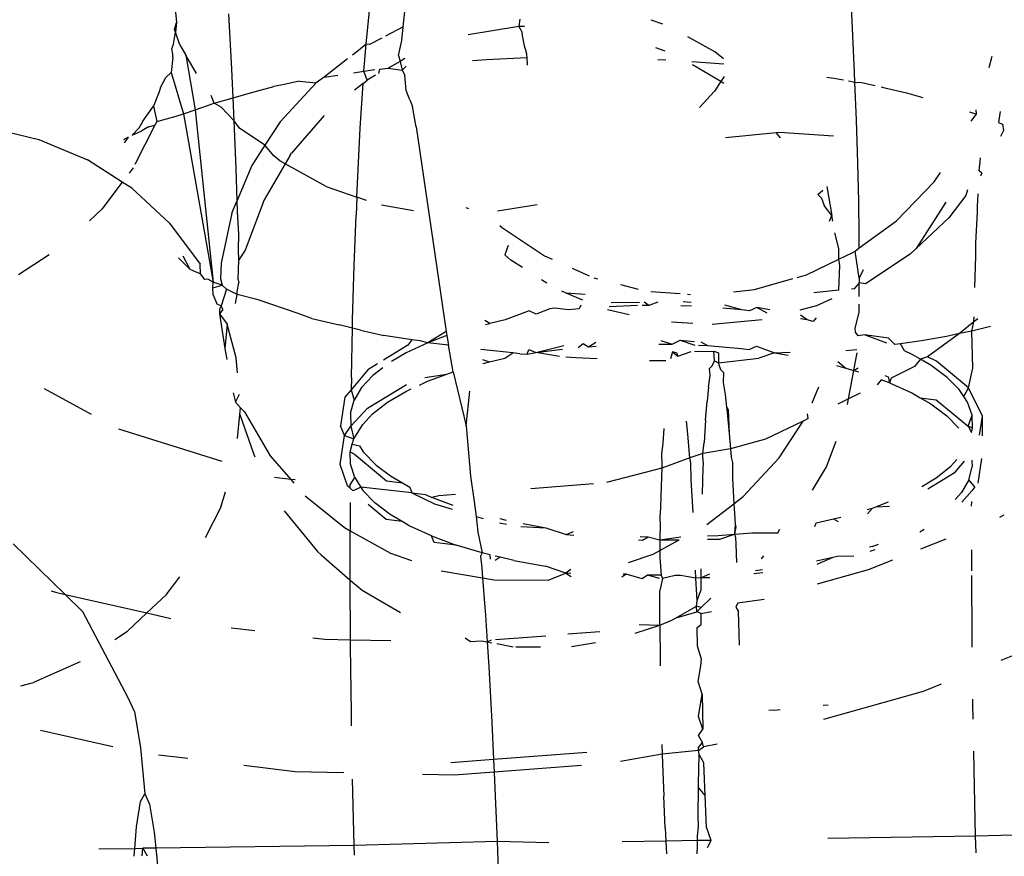
# Model space of a CAD drawing. Units: millimetres. Extents: x -7037 to 377244, y -3372 to 8681.
# Drawn here: x -1153 to -1144, y 3173 to 3181 of the extents above; entities that cross this region are included whole.
import ezdxf

# ---------------------------------------------------------------- set-up
doc = ezdxf.new("R2010")
doc.units = ezdxf.units.MM
doc.layers.add('Toestel 2D', color=7, linetype='Continuous', lineweight=20)
doc.layers.add('VP-EQ', color=7, linetype='Continuous', true_color=0x8a3492)

# ---------------------------------------------------------------- blocks, each defined once
blk = doc.blocks.new('RB1223')
at = {"layer": 'VP-EQ', "color": 0}
for p, q in [((4876.13702, -3546.21893), (4876.1342, -3546.16553)), ((4875.7046, -3546.22467), (4875.70671, -3546.20419)), ((4875.48509, -3546.2106), (4875.48591, -3546.22035)), ((4875.53924, -3546.26549), (4875.53643, -3546.21209)), ((4875.6687, -3546.24134), (4875.67191, -3546.2088)), ((4875.48407, -3546.22724), (4875.48591, -3546.22035)), ((4875.48591, -3546.22035), (4875.48495, -3546.22969)), ((4875.7046, -3546.22467), (4875.68733, -3546.2338)), ((4875.70325, -3546.23773), (4875.7046, -3546.22467)), ((4875.81598, -3546.22421), (4875.76708, -3546.23236)), ((4875.81697, -3546.21734), (4875.81598, -3546.22421)), ((4875.82135, -3546.22426), (4875.81598, -3546.22421)), ((4875.81598, -3546.22421), (4875.81875, -3546.22966)), ((4875.95469, -3546.22216), (4875.94357, -3546.21828)), ((4876.13937, -3546.26878), (4876.13702, -3546.21893)), ((4875.48312, -3546.24124), (4875.48495, -3546.22969)), ((4875.48495, -3546.22969), (4875.48407, -3546.22724)), ((4875.48942, -3546.24217), (4875.48495, -3546.22969)), ((4875.68399, -3546.23557), (4875.67212, -3546.24184)), ((4875.81875, -3546.22966), (4875.81924, -3546.23308)), ((4875.81924, -3546.23308), (4875.82114, -3546.24309)), ((4876.00489, -3546.2488), (4875.97871, -3546.23429)), ((4875.48171, -3546.24593), (4875.48312, -3546.24124)), ((4875.48942, -3546.24217), (4875.49513, -3546.25194)), ((4875.6687, -3546.24134), (4875.66154, -3546.24744)), ((4875.66668, -3546.26747), (4875.6687, -3546.24134)), ((4875.67212, -3546.24184), (4875.6687, -3546.24134)), ((4875.69993, -3546.25219), (4875.70325, -3546.23773)), ((4875.82114, -3546.24309), (4875.82251, -3546.24793)), ((4875.9568, -3546.24823), (4875.94801, -3546.24493)), ((4875.48245, -3546.25389), (4875.48091, -3546.26878)), ((4875.48262, -3546.25107), (4875.48171, -3546.24593)), ((4875.48245, -3546.25389), (4875.48262, -3546.25107)), ((4875.50541, -3546.26952), (4875.49513, -3546.25194)), ((4875.49513, -3546.25194), (4875.50391, -3546.30462)), ((4875.66154, -3546.24744), (4875.65568, -3546.25192)), ((4875.69993, -3546.25219), (4875.70143, -3546.25797)), ((4875.78492, -3546.25622), (4875.82363, -3546.25439)), ((4875.82251, -3546.24793), (4875.82324, -3546.25054)), ((4875.82251, -3546.24793), (4875.82363, -3546.25439)), ((4875.82363, -3546.25439), (4875.82381, -3546.2616)), ((4876.01316, -3546.2555), (4876.00489, -3546.2488)), ((4876.26922, -3546.26391), (4876.27191, -3546.25289)), ((4875.65094, -3546.25555), (4875.62839, -3546.27308)), ((4875.70143, -3546.25797), (4875.68987, -3546.2645)), ((4875.70617, -3546.25529), (4875.70143, -3546.25797)), ((4875.70143, -3546.25797), (4875.70364, -3546.2665)), ((4875.70364, -3546.2665), (4875.70739, -3546.26261)), ((4875.77121, -3546.25719), (4875.78492, -3546.25622)), ((4875.94988, -3546.25612), (4875.95747, -3546.25643)), ((4875.98269, -3546.25818), (4876.01329, -3546.26048)), ((4876.01052, -3546.27742), (4875.98321, -3546.26129)), ((4875.47051, -3546.28323), (4875.47564, -3546.27341)), ((4875.48091, -3546.26878), (4875.47564, -3546.27341)), ((4875.48091, -3546.26878), (4875.49274, -3546.30849)), ((4875.54054, -3546.29305), (4875.53924, -3546.26549)), ((4875.62839, -3546.27308), (4875.62064, -3546.27873)), ((4875.62839, -3546.27308), (4875.64159, -3546.27115)), ((4875.65665, -3546.26894), (4875.66668, -3546.26747)), ((4875.66668, -3546.26747), (4875.67722, -3546.26593)), ((4875.66966, -3546.27592), (4875.66668, -3546.26747)), ((4875.67791, -3546.27126), (4875.66966, -3546.27592)), ((4875.68154, -3546.2654), (4875.68079, -3546.26963)), ((4875.68154, -3546.2654), (4875.68987, -3546.2645)), ((4875.68987, -3546.2645), (4875.70364, -3546.2665)), ((4875.70364, -3546.2665), (4875.70608, -3546.27117)), ((4875.70734, -3546.28602), (4875.70608, -3546.27117)), ((4876.01361, -3546.27265), (4876.01052, -3546.27742)), ((4876.11257, -3546.27309), (4876.11946, -3546.27412)), ((4876.13975, -3546.27786), (4876.13937, -3546.26878)), ((4875.56186, -3546.28696), (4875.57993, -3546.2822)), ((4875.59149, -3546.28002), (4875.57993, -3546.2822)), ((4875.62064, -3546.27873), (4875.586, -3546.31607)), ((4875.60414, -3546.27706), (4875.59149, -3546.28002)), ((4875.60414, -3546.27706), (4875.62064, -3546.27873)), ((4875.66577, -3546.27932), (4875.65762, -3546.28584)), ((4875.66314, -3546.32242), (4875.66577, -3546.27932)), ((4875.66577, -3546.27932), (4875.66966, -3546.27592)), ((4876.01052, -3546.27742), (4876.0046, -3546.28658)), ((4876.01357, -3546.27922), (4876.01052, -3546.27742)), ((4876.11946, -3546.27412), (4876.12874, -3546.27588)), ((4876.13359, -3546.27679), (4876.13975, -3546.27786)), ((4876.14126, -3546.31466), (4876.13975, -3546.27786)), ((4876.13975, -3546.27786), (4876.14623, -3546.27821)), ((4876.14623, -3546.27821), (4876.15939, -3546.28128)), ((4876.16519, -3546.28264), (4876.16873, -3546.28344)), ((4875.46925, -3546.28742), (4875.46398, -3546.30107)), ((4875.47051, -3546.28323), (4875.46925, -3546.28742)), ((4875.52228, -3546.29827), (4875.51946, -3546.29069)), ((4875.54054, -3546.29305), (4875.56186, -3546.28696)), ((4875.71083, -3546.29489), (4875.70734, -3546.28602)), ((4876.0046, -3546.28658), (4875.99004, -3546.30228)), ((4876.16873, -3546.28344), (4876.18937, -3546.28828)), ((4876.18937, -3546.28828), (4876.20511, -3546.29274)), ((4875.45363, -3546.31549), (4875.46398, -3546.30107)), ((4875.46398, -3546.30107), (4875.46696, -3546.31587)), ((4875.50391, -3546.30462), (4875.52228, -3546.29827)), ((4875.52228, -3546.29827), (4875.54054, -3546.29305)), ((4875.52921, -3546.302), (4875.52228, -3546.29827)), ((4875.54159, -3546.31535), (4875.52921, -3546.302)), ((4875.54159, -3546.31535), (4875.54054, -3546.29305)), ((4875.71083, -3546.29489), (4875.71357, -3546.30152)), ((4875.71711, -3546.32092), (4875.71357, -3546.30152)), ((4875.46696, -3546.31587), (4875.48574, -3546.31091)), ((4875.48574, -3546.31091), (4875.49274, -3546.30849)), ((4875.49274, -3546.30849), (4875.50391, -3546.30462)), ((4875.49274, -3546.30849), (4875.52131, -3546.47059)), ((4875.50391, -3546.30462), (4875.52131, -3546.47059)), ((4875.62847, -3546.31014), (4875.5969, -3546.34639)), ((4876.25014, -3546.30664), (4876.257, -3546.30897)), ((4876.25165, -3546.31572), (4876.257, -3546.30897)), ((4876.257, -3546.30897), (4876.2566, -3546.30456)), ((4876.27971, -3546.30628), (4876.27803, -3546.31682)), ((4875.46524, -3546.31927), (4875.44596, -3546.3573)), ((4875.45363, -3546.31549), (4875.44983, -3546.32231)), ((4875.45905, -3546.3209), (4875.45255, -3546.32476)), ((4875.45905, -3546.3209), (4875.46524, -3546.31927)), ((4875.46696, -3546.31587), (4875.46524, -3546.31927)), ((4875.54348, -3546.36122), (4875.54159, -3546.31535)), ((4875.54667, -3546.32225), (4875.54159, -3546.31535)), ((4875.586, -3546.31607), (4875.57127, -3546.33883)), ((4875.71711, -3546.32092), (4875.74601, -3546.51808)), ((4876.14265, -3546.35616), (4876.14126, -3546.31466)), ((4876.27803, -3546.31682), (4876.28197, -3546.31843)), ((4876.28197, -3546.31843), (4876.28282, -3546.32488)), ((4875.30297, -3546.32129), (4875.35327, -3546.3331)), ((4875.44983, -3546.32231), (4875.44341, -3546.32905)), ((4875.44341, -3546.32905), (4875.45255, -3546.32476)), ((4875.57127, -3546.33883), (4875.54667, -3546.32225)), ((4875.65995, -3546.38888), (4875.66314, -3546.32242)), ((4876.01515, -3546.33126), (4876.06388, -3546.32657)), ((4876.06388, -3546.32657), (4876.06718, -3546.32625)), ((4876.06797, -3546.33154), (4876.06388, -3546.32657)), ((4876.06718, -3546.32625), (4876.11913, -3546.32971)), ((4876.28023, -3546.33), (4876.28282, -3546.32488)), ((4875.35327, -3546.3331), (4875.40038, -3546.3529)), ((4875.43946, -3546.33112), (4875.43508, -3546.3334)), ((4875.43946, -3546.33112), (4875.4356, -3546.3365)), ((4875.57127, -3546.33883), (4875.55866, -3546.35833)), ((4875.57971, -3546.349), (4875.57127, -3546.33883)), ((4875.58571, -3546.35385), (4875.57971, -3546.349)), ((4875.59536, -3546.34888), (4875.59083, -3546.35669)), ((4875.59536, -3546.34888), (4875.5969, -3546.34639)), ((4875.43384, -3546.37433), (4875.40038, -3546.3529)), ((4875.55866, -3546.35833), (4875.54451, -3546.39213)), ((4875.59083, -3546.35669), (4875.57048, -3546.39122)), ((4875.59083, -3546.35669), (4875.58571, -3546.35385)), ((4875.63017, -3546.37849), (4875.59083, -3546.35669)), ((4876.14354, -3546.39294), (4876.14265, -3546.35616)), ((4876.25958, -3546.3633), (4876.26048, -3546.35474)), ((4876.26048, -3546.35474), (4876.26078, -3546.35083)), ((4875.44434, -3546.3604), (4875.44044, -3546.36557)), ((4875.54451, -3546.39213), (4875.54348, -3546.36122)), ((4876.21598, -3546.37408), (4876.22216, -3546.36492)), ((4876.26212, -3546.36572), (4876.25958, -3546.3633)), ((4876.26212, -3546.36572), (4876.26065, -3546.36862)), ((4875.43384, -3546.37433), (4875.41418, -3546.40041)), ((4875.44287, -3546.38011), (4875.43384, -3546.37433)), ((4876.1798, -3546.41149), (4876.21598, -3546.37408)), ((4875.44287, -3546.38011), (4875.47945, -3546.41388)), ((4875.63017, -3546.37849), (4875.65995, -3546.38888)), ((4876.104, -3546.38633), (4876.10885, -3546.38192)), ((4876.1074, -3546.38978), (4876.104, -3546.38633)), ((4876.11271, -3546.37841), (4876.11766, -3546.40652)), ((4876.24667, -3546.38717), (4876.23034, -3546.40883)), ((4876.24836, -3546.3817), (4876.24667, -3546.38717)), ((4876.25821, -3546.39187), (4876.25859, -3546.38567)), ((4875.53945, -3546.40423), (4875.54451, -3546.39213)), ((4875.54487, -3546.40272), (4875.54451, -3546.39213)), ((4875.57048, -3546.39122), (4875.5523, -3546.43995)), ((4875.65995, -3546.38888), (4875.65912, -3546.40616)), ((4875.66901, -3546.39204), (4875.65995, -3546.38888)), ((4875.68354, -3546.39624), (4875.71441, -3546.40149)), ((4875.83363, -3546.39603), (4875.79537, -3546.40217)), ((4876.1074, -3546.38978), (4876.10999, -3546.39698)), ((4876.11766, -3546.40652), (4876.10999, -3546.39698)), ((4876.14392, -3546.42469), (4876.14354, -3546.39294)), ((4876.22745, -3546.39354), (4876.19884, -3546.43835)), ((4876.25794, -3546.3972), (4876.25821, -3546.39187)), ((4875.41418, -3546.40041), (4875.40214, -3546.41169)), ((4875.53945, -3546.40423), (4875.52896, -3546.45237)), ((4875.5462, -3546.42457), (4875.54487, -3546.40272)), ((4875.65729, -3546.45475), (4875.65912, -3546.40616)), ((4875.76494, -3546.3987), (4875.76742, -3546.39982)), ((4876.25623, -3546.43309), (4876.25773, -3546.40288)), ((4876.25773, -3546.40288), (4876.25794, -3546.3972)), ((4875.47945, -3546.41388), (4875.50901, -3546.4532)), ((4876.11513, -3546.41183), (4876.11766, -3546.40652)), ((4876.11853, -3546.41203), (4876.11766, -3546.40652)), ((4876.1439, -3546.43749), (4876.1798, -3546.41149)), ((4876.23034, -3546.40883), (4876.19884, -3546.43835)), ((4875.54576, -3546.43951), (4875.5462, -3546.42457)), ((4875.79768, -3546.41604), (4875.80013, -3546.41842)), ((4875.80013, -3546.41842), (4875.84065, -3546.44521)), ((4876.12441, -3546.43829), (4876.12031, -3546.42327)), ((4876.1439, -3546.43749), (4876.14392, -3546.42469)), ((4876.25612, -3546.44579), (4876.25623, -3546.43309)), ((4875.36335, -3546.4443), (4875.33394, -3546.46377)), ((4875.54608, -3546.44904), (4875.54576, -3546.43951)), ((4875.5523, -3546.43995), (4875.54608, -3546.44904)), ((4875.80551, -3546.4353), (4875.80258, -3546.44428)), ((4875.8082, -3546.44947), (4875.80258, -3546.44428)), ((4876.12429, -3546.44838), (4876.12441, -3546.43829)), ((4876.12429, -3546.44838), (4876.13764, -3546.44203)), ((4876.13764, -3546.44203), (4876.14007, -3546.44073)), ((4876.14007, -3546.44073), (4876.1439, -3546.43749)), ((4876.14386, -3546.46695), (4876.14007, -3546.44073)), ((4876.19312, -3546.44371), (4876.1501, -3546.47219)), ((4876.19884, -3546.43835), (4876.19312, -3546.44371)), ((4875.49932, -3546.4586), (4875.48786, -3546.44722)), ((4875.49932, -3546.4586), (4875.49264, -3546.44564)), ((4875.50913, -3546.46278), (4875.50901, -3546.4532)), ((4875.52896, -3546.45237), (4875.52852, -3546.46741)), ((4875.54548, -3546.46839), (4875.54608, -3546.44904)), ((4875.8195, -3546.4567), (4875.8082, -3546.44947)), ((4875.84065, -3546.44521), (4875.84799, -3546.4485)), ((4876.09308, -3546.46353), (4876.12429, -3546.44838)), ((4876.12529, -3546.45473), (4876.12429, -3546.44838)), ((4876.25526, -3546.4759), (4876.25612, -3546.44579)), ((4875.50503, -3546.4611), (4875.49932, -3546.4586)), ((4875.50913, -3546.46278), (4875.50503, -3546.4611)), ((4875.51336, -3546.46816), (4875.50913, -3546.46278)), ((4875.65581, -3546.50698), (4875.65729, -3546.45475)), ((4875.86724, -3546.45715), (4875.88359, -3546.46449)), ((4876.1244, -3546.4785), (4876.12529, -3546.45473)), ((4876.14759, -3546.45892), (4876.14386, -3546.46695)), ((4875.51627, -3546.46784), (4875.51336, -3546.46816)), ((4875.52131, -3546.47059), (4875.51627, -3546.46784)), ((4875.52116, -3546.4761), (4875.52131, -3546.47059)), ((4875.5302, -3546.47368), (4875.52131, -3546.47059)), ((4875.52852, -3546.46741), (4875.5302, -3546.47368)), ((4875.54464, -3546.47956), (4875.54614, -3546.47125)), ((4875.54548, -3546.46839), (4875.54614, -3546.47125)), ((4875.84297, -3546.47173), (4875.83771, -3546.46836)), ((4875.88827, -3546.46659), (4875.89175, -3546.46747)), ((4876.04286, -3546.47782), (4876.07992, -3546.46727)), ((4876.08402, -3546.46611), (4876.09308, -3546.46353)), ((4876.14386, -3546.47137), (4876.13915, -3546.47708)), ((4876.14379, -3546.48453), (4876.14386, -3546.47137)), ((4876.14386, -3546.46695), (4876.14386, -3546.47137)), ((4876.1501, -3546.47219), (4876.14386, -3546.47137)), ((4875.52116, -3546.4761), (4875.5302, -3546.47368)), ((4875.52136, -3546.48294), (4875.52116, -3546.4761)), ((4875.53411, -3546.47757), (4875.52899, -3546.49351)), ((4875.53411, -3546.47757), (4875.5302, -3546.47368)), ((4875.54442, -3546.48245), (4875.53411, -3546.47757)), ((4875.54442, -3546.48245), (4875.54464, -3546.47956)), ((4875.86155, -3546.48124), (4875.85743, -3546.47951)), ((4875.87995, -3546.48267), (4875.86155, -3546.48124)), ((4875.87771, -3546.48804), (4875.86155, -3546.48124)), ((4875.91388, -3546.47306), (4875.93104, -3546.47739)), ((4875.9431, -3546.47968), (4875.97124, -3546.48172)), ((4875.97843, -3546.48224), (4875.9812, -3546.48244)), ((4876.02286, -3546.47987), (4876.04286, -3546.47782)), ((4876.1244, -3546.4785), (4876.10022, -3546.48081)), ((4876.13915, -3546.47708), (4876.13662, -3546.47733)), ((4875.52136, -3546.48294), (4875.52499, -3546.49146)), ((4875.52499, -3546.49146), (4875.52899, -3546.49351)), ((4875.5429, -3546.49111), (4875.54442, -3546.48245)), ((4875.5646, -3546.48768), (4875.54442, -3546.48245)), ((4875.60223, -3546.50047), (4875.5646, -3546.48768)), ((4875.93234, -3546.49016), (4875.9049, -3546.49057)), ((4875.94118, -3546.49316), (4875.93674, -3546.49009)), ((4875.94975, -3546.4899), (4875.94118, -3546.49316)), ((4875.98188, -3546.49035), (4875.97414, -3546.48976)), ((4876.11758, -3546.48672), (4876.10261, -3546.49342)), ((4875.52765, -3546.49678), (4875.52751, -3546.50129)), ((4875.53066, -3546.49687), (4875.52751, -3546.50129)), ((4875.52751, -3546.50129), (4875.5328, -3546.53468)), ((4875.52751, -3546.50129), (4875.53478, -3546.51107)), ((4875.52899, -3546.49351), (4875.52765, -3546.49678)), ((4875.53066, -3546.49687), (4875.52899, -3546.49351)), ((4875.61657, -3546.50585), (4875.60223, -3546.50047)), ((4875.82574, -3546.49842), (4875.80287, -3546.50686)), ((4875.83266, -3546.50147), (4875.82574, -3546.49842)), ((4875.84594, -3546.49623), (4875.83266, -3546.50147)), ((4875.8503, -3546.49576), (4875.84594, -3546.49623)), ((4875.86419, -3546.49734), (4875.8503, -3546.49576)), ((4875.87418, -3546.49649), (4875.86419, -3546.49734)), ((4875.87564, -3546.49301), (4875.87418, -3546.49649)), ((4875.92235, -3546.50225), (4875.90143, -3546.49733)), ((4875.93034, -3546.49316), (4875.90299, -3546.4943)), ((4875.94118, -3546.49316), (4875.93487, -3546.49316)), ((4875.9822, -3546.49394), (4875.97199, -3546.49351)), ((4876.03064, -3546.4974), (4876.01237, -3546.49584)), ((4876.03064, -3546.4974), (4876.01437, -3546.4928)), ((4876.03826, -3546.49839), (4876.03064, -3546.4974)), ((4876.04517, -3546.49513), (4876.03826, -3546.49839)), ((4876.05764, -3546.49731), (4876.04517, -3546.49513)), ((4876.0552, -3546.50059), (4876.04517, -3546.49513)), ((4876.10261, -3546.49342), (4876.08675, -3546.4976)), ((4876.13989, -3546.51496), (4876.14371, -3546.49978)), ((4876.14371, -3546.49978), (4876.14375, -3546.49194)), ((4875.61657, -3546.50585), (4875.64279, -3546.51196)), ((4875.65564, -3546.51497), (4875.65581, -3546.50698)), ((4875.78789, -3546.51041), (4875.7831, -3546.50769)), ((4875.78372, -3546.51139), (4875.78789, -3546.51041)), ((4875.80287, -3546.50686), (4875.78789, -3546.51041)), ((4875.98364, -3546.51065), (4875.96297, -3546.50928)), ((4876.05053, -3546.50688), (4876.00206, -3546.51155)), ((4876.09363, -3546.50708), (4876.08717, -3546.50247)), ((4876.09363, -3546.50708), (4876.08748, -3546.50599)), ((4876.09957, -3546.50846), (4876.09363, -3546.50708)), ((4876.10234, -3546.50512), (4876.09957, -3546.50846)), ((4876.25441, -3546.50893), (4876.24068, -3546.52022)), ((4876.25225, -3546.51805), (4876.25441, -3546.50893)), ((4876.25441, -3546.50893), (4876.25451, -3546.504)), ((4876.25823, -3546.50605), (4876.25441, -3546.50893)), ((4875.53478, -3546.51107), (4875.5328, -3546.53468)), ((4875.54372, -3546.54355), (4875.53478, -3546.51107)), ((4875.65564, -3546.51497), (4875.64279, -3546.51196)), ((4875.65466, -3546.56242), (4875.65564, -3546.51497)), ((4875.66343, -3546.5168), (4875.65564, -3546.51497)), ((4875.66343, -3546.5168), (4875.68593, -3546.52203)), ((4875.74601, -3546.51808), (4875.72811, -3546.52909)), ((4875.74601, -3546.51808), (4875.74668, -3546.52212)), ((4876.14024, -3546.519), (4876.13989, -3546.51496)), ((4876.14302, -3546.52224), (4876.14024, -3546.519)), ((4876.24068, -3546.52022), (4876.20969, -3546.54263)), ((4876.24068, -3546.52022), (4876.22804, -3546.52318)), ((4876.25225, -3546.51805), (4876.24068, -3546.52022)), ((4876.27032, -3546.51329), (4876.25225, -3546.51805)), ((4876.25349, -3546.55346), (4876.25225, -3546.51805)), ((4875.71269, -3546.52612), (4875.68593, -3546.52203)), ((4875.72811, -3546.52909), (4875.70733, -3546.53877)), ((4875.71269, -3546.52612), (4875.70909, -3546.53155)), ((4875.72071, -3546.52731), (4875.71269, -3546.52612)), ((4875.72811, -3546.52909), (4875.72071, -3546.52731)), ((4875.74668, -3546.52212), (4875.72811, -3546.52909)), ((4875.74823, -3546.53141), (4875.72811, -3546.52909)), ((4875.74668, -3546.52212), (4875.74823, -3546.53141)), ((4875.8829, -3546.53285), (4875.89013, -3546.52853)), ((4875.95285, -3546.52698), (4875.96366, -3546.5303)), ((4875.96366, -3546.5303), (4875.9713, -3546.5267)), ((4875.9713, -3546.5267), (4875.98513, -3546.52775)), ((4875.9713, -3546.5267), (4875.98543, -3546.53123)), ((4875.99113, -3546.5282), (4875.99759, -3546.53174)), ((4876.14898, -3546.52156), (4876.14302, -3546.52224)), ((4876.17059, -3546.52948), (4876.14898, -3546.52156)), ((4876.17226, -3546.52462), (4876.14898, -3546.52156)), ((4876.1783, -3546.53089), (4876.17226, -3546.52462)), ((4876.20379, -3546.52716), (4876.18367, -3546.53011)), ((4876.22804, -3546.52318), (4876.20379, -3546.52716)), ((4875.5328, -3546.53468), (4875.53447, -3546.54525)), ((4875.70909, -3546.53155), (4875.6854, -3546.54598)), ((4875.70733, -3546.53877), (4875.69324, -3546.54714)), ((4875.75254, -3546.55723), (4875.74823, -3546.53141)), ((4875.81013, -3546.53887), (4875.77918, -3546.53544)), ((4875.80252, -3546.54399), (4875.81013, -3546.53887)), ((4875.81677, -3546.53961), (4875.81013, -3546.53887)), ((4875.82384, -3546.54014), (4875.8254, -3546.53555)), ((4875.82384, -3546.54014), (4875.83231, -3546.53861)), ((4875.8254, -3546.53555), (4875.83231, -3546.53861)), ((4875.83231, -3546.53861), (4875.85942, -3546.53186)), ((4875.83231, -3546.53861), (4875.85801, -3546.53524)), ((4875.85499, -3546.54247), (4875.83231, -3546.53861)), ((4875.87298, -3546.5337), (4875.87783, -3546.52987)), ((4875.87783, -3546.52987), (4875.8829, -3546.53285)), ((4875.8829, -3546.53285), (4875.89045, -3546.53221)), ((4875.95095, -3546.5303), (4875.96366, -3546.5303)), ((4875.96388, -3546.53788), (4875.9622, -3546.54457)), ((4875.96844, -3546.53924), (4875.96388, -3546.53788)), ((4875.96388, -3546.53788), (4875.96914, -3546.54212)), ((4875.96914, -3546.54212), (4875.96844, -3546.53924)), ((4875.96914, -3546.54212), (4875.98192, -3546.53761)), ((4875.98513, -3546.53757), (4876.0038, -3546.53729)), ((4875.98904, -3546.53138), (4875.99759, -3546.53174)), ((4875.99759, -3546.53174), (4876.03029, -3546.53453)), ((4876.0038, -3546.53729), (4876.00836, -3546.53864)), ((4876.0043, -3546.54662), (4876.0038, -3546.53729)), ((4876.00836, -3546.53864), (4876.00839, -3546.5484)), ((4876.03029, -3546.53453), (4876.03791, -3546.53552)), ((4876.03791, -3546.53552), (4876.04482, -3546.53226)), ((4876.04482, -3546.53226), (4876.06229, -3546.53869)), ((4876.06229, -3546.53869), (4876.04726, -3546.54403)), ((4876.06229, -3546.53869), (4876.07752, -3546.53798)), ((4876.06229, -3546.53869), (4876.07543, -3546.54103)), ((4876.14155, -3546.53582), (4876.13097, -3546.53696)), ((4876.14002, -3546.54862), (4876.14177, -3546.53867)), ((4876.18367, -3546.53011), (4876.1783, -3546.53089)), ((4876.18759, -3546.53698), (4876.18367, -3546.53011)), ((4876.19483, -3546.5403), (4876.18759, -3546.53698)), ((4875.54496, -3546.55814), (4875.54372, -3546.54355)), ((4875.78081, -3546.54524), (4875.78754, -3546.54754)), ((4875.78144, -3546.54898), (4875.78754, -3546.54754)), ((4875.78754, -3546.54754), (4875.80252, -3546.54399)), ((4875.81677, -3546.53961), (4875.82384, -3546.54014)), ((4875.8707, -3546.54365), (4875.86126, -3546.54294)), ((4875.89152, -3546.54449), (4875.8707, -3546.54365)), ((4875.94197, -3546.54601), (4875.9577, -3546.54615)), ((4876.00232, -3546.55145), (4876.0043, -3546.54662)), ((4876.0043, -3546.54662), (4876.00839, -3546.5484)), ((4876.00839, -3546.5484), (4876.04726, -3546.54403)), ((4876.01052, -3546.55503), (4876.00839, -3546.5484)), ((4876.12329, -3546.54724), (4876.13104, -3546.55353)), ((4876.1387, -3546.55578), (4876.14002, -3546.54862)), ((4876.20304, -3546.54503), (4876.19483, -3546.5403)), ((4876.20304, -3546.54503), (4876.19724, -3546.55201)), ((4876.20969, -3546.54263), (4876.20304, -3546.54503)), ((4876.21327, -3546.55092), (4876.20304, -3546.54503)), ((4876.21844, -3546.54683), (4876.20969, -3546.54263)), ((4876.24921, -3546.5724), (4876.21844, -3546.54683)), ((4875.67053, -3546.55504), (4875.65435, -3546.57431)), ((4875.67973, -3546.54943), (4875.67053, -3546.55504)), ((4875.68481, -3546.55307), (4875.67525, -3546.56054)), ((4875.74647, -3546.5592), (4875.75254, -3546.55723)), ((4875.75254, -3546.55723), (4875.76515, -3546.60923)), ((4875.99963, -3546.55385), (4876.00232, -3546.55145)), ((4876.00038, -3546.5606), (4875.99963, -3546.55385)), ((4876.01052, -3546.55503), (4876.01303, -3546.55784)), ((4876.01303, -3546.55784), (4876.01292, -3546.56723)), ((4876.1219, -3546.55086), (4876.13104, -3546.55353)), ((4876.13104, -3546.55353), (4876.1387, -3546.55578)), ((4876.13369, -3546.58304), (4876.1387, -3546.55578)), ((4876.1387, -3546.55578), (4876.14284, -3546.55308)), ((4876.1387, -3546.55578), (4876.14314, -3546.55708)), ((4876.19724, -3546.55201), (4876.17462, -3546.56306)), ((4876.22862, -3546.56239), (4876.21327, -3546.55092)), ((4876.24921, -3546.5724), (4876.25349, -3546.55346)), ((4875.65466, -3546.56242), (4875.65435, -3546.57431)), ((4875.67525, -3546.56054), (4875.66441, -3546.57231)), ((4875.7201, -3546.56979), (4875.72776, -3546.56622)), ((4875.72523, -3546.56267), (4875.74647, -3546.5592)), ((4875.72776, -3546.56622), (4875.74647, -3546.5592)), ((4875.99875, -3546.57193), (4876.00038, -3546.5606)), ((4876.01292, -3546.56723), (4876.01468, -3546.57888)), ((4876.16517, -3546.56475), (4876.16129, -3546.56957)), ((4876.17319, -3546.56769), (4876.16517, -3546.56475)), ((4876.16843, -3546.56071), (4876.17191, -3546.56175)), ((4876.17191, -3546.56175), (4876.17319, -3546.56769)), ((4876.17462, -3546.56306), (4876.17319, -3546.56769)), ((4876.17319, -3546.56769), (4876.19449, -3546.57743)), ((4876.24019, -3546.57413), (4876.22862, -3546.56239)), ((4875.40417, -3546.59827), (4875.35885, -3546.5736)), ((4875.65435, -3546.57431), (4875.64841, -3546.58139)), ((4875.65435, -3546.57431), (4875.65726, -3546.58439)), ((4875.66441, -3546.57231), (4875.65726, -3546.58439)), ((4875.67018, -3546.59217), (4875.70757, -3546.5694)), ((4875.68943, -3546.58633), (4875.70698, -3546.5759)), ((4875.70698, -3546.5759), (4875.71204, -3546.57355)), ((4875.76515, -3546.60923), (4875.76862, -3546.57569)), ((4875.99875, -3546.57193), (4875.99736, -3546.58534)), ((4876.09861, -3546.58704), (4876.10505, -3546.57163)), ((4876.2446, -3546.58082), (4876.24019, -3546.57413)), ((4876.2446, -3546.58082), (4876.24921, -3546.5724)), ((4876.26279, -3546.59982), (4876.24921, -3546.5724)), ((4875.54078, -3546.57727), (4875.54298, -3546.58639)), ((4875.54298, -3546.58639), (4875.5467, -3546.57866)), ((4875.54782, -3546.59185), (4875.54298, -3546.58639)), ((4875.64841, -3546.58139), (4875.64401, -3546.60909)), ((4875.65375, -3546.59696), (4875.65726, -3546.58439)), ((4875.6749, -3546.59767), (4875.68943, -3546.58633)), ((4875.99592, -3546.6036), (4875.99736, -3546.58534)), ((4876.01468, -3546.57888), (4876.01611, -3546.59097)), ((4876.13369, -3546.58304), (4876.1233, -3546.58812)), ((4876.13268, -3546.58853), (4876.13369, -3546.58304)), ((4876.14468, -3546.57768), (4876.13369, -3546.58304)), ((4876.19449, -3546.57743), (4876.20269, -3546.58216)), ((4876.20269, -3546.58216), (4876.21292, -3546.58806)), ((4876.20269, -3546.58216), (4876.21809, -3546.58397)), ((4876.21809, -3546.58397), (4876.24886, -3546.60953)), ((4876.24825, -3546.58635), (4876.2446, -3546.58082)), ((4876.25263, -3546.59898), (4876.24825, -3546.58635)), ((4875.54715, -3546.59829), (4875.54782, -3546.59185)), ((4875.54782, -3546.59185), (4875.55163, -3546.59554)), ((4875.55163, -3546.59554), (4875.57646, -3546.63801)), ((4875.65408, -3546.60948), (4875.67018, -3546.59217)), ((4876.01611, -3546.59097), (4876.01673, -3546.59623)), ((4876.01611, -3546.59097), (4876.01755, -3546.59377)), ((4876.01755, -3546.59377), (4876.01866, -3546.6165)), ((4876.21292, -3546.58806), (4876.22827, -3546.59952)), ((4875.54477, -3546.62139), (4875.54715, -3546.59829)), ((4875.54715, -3546.59829), (4875.55999, -3546.6349)), ((4875.65375, -3546.59696), (4875.65408, -3546.60948)), ((4875.66557, -3546.6078), (4875.6749, -3546.59767)), ((4875.97874, -3546.61709), (4875.97755, -3546.60465)), ((4875.99592, -3546.6036), (4875.99465, -3546.6252)), ((4876.01673, -3546.59623), (4876.01866, -3546.6165)), ((4876.08974, -3546.60451), (4876.05371, -3546.6221)), ((4876.06681, -3546.63995), (4876.08974, -3546.60451)), ((4876.09468, -3546.60209), (4876.08974, -3546.60451)), ((4876.09468, -3546.60209), (4876.09415, -3546.59769)), ((4876.22827, -3546.59952), (4876.23984, -3546.61127)), ((4876.24886, -3546.60953), (4876.25263, -3546.59898)), ((4876.25317, -3546.61141), (4876.25263, -3546.59898)), ((4876.25991, -3546.61799), (4876.26279, -3546.59982)), ((4876.26262, -3546.61881), (4876.26279, -3546.59982)), ((4875.53001, -3546.64336), (4875.43059, -3546.61231)), ((4875.64806, -3546.61852), (4875.64401, -3546.60909)), ((4875.64806, -3546.61852), (4875.65408, -3546.60948)), ((4875.65408, -3546.60948), (4875.65691, -3546.62152)), ((4875.65691, -3546.62152), (4875.66557, -3546.6078)), ((4875.76515, -3546.60923), (4875.76925, -3546.65752)), ((4875.95556, -3546.61173), (4875.95473, -3546.6258)), ((4876.24886, -3546.60953), (4876.25208, -3546.61562)), ((4876.25317, -3546.61141), (4876.24886, -3546.60953)), ((4876.25208, -3546.61562), (4876.25317, -3546.61141)), ((4875.64366, -3546.64622), (4875.64806, -3546.61852)), ((4875.64806, -3546.61852), (4875.65691, -3546.62152)), ((4875.65545, -3546.62677), (4875.65691, -3546.62152)), ((4875.98056, -3546.64006), (4875.97874, -3546.61709)), ((4876.01866, -3546.6165), (4876.01983, -3546.63132)), ((4876.05371, -3546.6221), (4876.01983, -3546.63132)), ((4876.11243, -3546.64851), (4876.12162, -3546.62387)), ((4875.6534, -3546.63409), (4875.65545, -3546.62677)), ((4875.65372, -3546.64617), (4875.6534, -3546.63409)), ((4875.6534, -3546.63409), (4875.65759, -3546.63651)), ((4875.65545, -3546.62677), (4875.66225, -3546.6283)), ((4875.66225, -3546.6283), (4875.66604, -3546.63424)), ((4875.95473, -3546.6258), (4875.95342, -3546.63649)), ((4875.99335, -3546.63589), (4875.99465, -3546.6252)), ((4876.01983, -3546.63132), (4875.99335, -3546.63589)), ((4876.01983, -3546.63132), (4876.02048, -3546.63946)), ((4875.55999, -3546.6349), (4875.56143, -3546.63892)), ((4875.57646, -3546.63801), (4875.59609, -3546.66078)), ((4875.65759, -3546.63651), (4875.68837, -3546.66207)), ((4875.66604, -3546.63424), (4875.67852, -3546.64689)), ((4875.95342, -3546.63649), (4875.95383, -3546.64623)), ((4875.98056, -3546.64006), (4875.95368, -3546.6498)), ((4875.99335, -3546.63589), (4875.98056, -3546.64006)), ((4875.98172, -3546.64492), (4875.98056, -3546.64006)), ((4875.99331, -3546.63853), (4875.99335, -3546.63589)), ((4875.99376, -3546.64563), (4875.99331, -3546.63853)), ((4876.02048, -3546.63946), (4876.02164, -3546.64433)), ((4876.03217, -3546.67729), (4876.06681, -3546.63995)), ((4876.23233, -3546.6479), (4876.23805, -3546.64156)), ((4876.23627, -3546.65387), (4876.24528, -3546.64315)), ((4876.25254, -3546.64209), (4876.25282, -3546.64854)), ((4876.26185, -3546.64072), (4876.25811, -3546.66425)), ((4875.65089, -3546.66689), (4875.64366, -3546.64622)), ((4875.65779, -3546.65898), (4875.65372, -3546.64617)), ((4875.67852, -3546.64689), (4875.69231, -3546.65737)), ((4875.95368, -3546.6498), (4875.90052, -3546.66376)), ((4875.95368, -3546.6498), (4875.95283, -3546.67644)), ((4875.95383, -3546.64623), (4875.95368, -3546.6498)), ((4875.98193, -3546.66087), (4875.98172, -3546.64492)), ((4875.99278, -3546.67485), (4875.9936, -3546.6492)), ((4875.9936, -3546.6492), (4875.99376, -3546.64563)), ((4876.02164, -3546.64433), (4876.02185, -3546.66028)), ((4876.09903, -3546.67124), (4876.11243, -3546.64851)), ((4876.21819, -3546.65916), (4876.23233, -3546.6479)), ((4876.2496, -3546.66098), (4876.25282, -3546.64854)), ((4875.59609, -3546.66078), (4875.58057, -3546.65905)), ((4875.60046, -3546.66127), (4875.59609, -3546.66078)), ((4875.59609, -3546.66078), (4875.59919, -3546.66438)), ((4875.65341, -3546.66591), (4875.65779, -3546.65898)), ((4875.65779, -3546.65898), (4875.6657, -3546.67137)), ((4875.68837, -3546.66207), (4875.70379, -3546.66411)), ((4875.69231, -3546.65737), (4875.70379, -3546.66411)), ((4875.76925, -3546.65752), (4875.7729, -3546.68211)), ((4875.98228, -3546.66615), (4875.98193, -3546.66087)), ((4876.02185, -3546.66028), (4876.0222, -3546.66555)), ((4876.20419, -3546.66761), (4876.21819, -3546.65916)), ((4876.20998, -3546.66989), (4876.23627, -3546.65387)), ((4876.2496, -3546.66098), (4876.24254, -3546.67333)), ((4876.25531, -3546.66792), (4876.2496, -3546.66098)), ((4875.65634, -3546.67182), (4875.65089, -3546.66689)), ((4875.65341, -3546.66917), (4875.65089, -3546.66689)), ((4875.65341, -3546.66917), (4875.65341, -3546.66591)), ((4875.65634, -3546.67182), (4875.65341, -3546.66917)), ((4875.66375, -3546.66833), (4875.65634, -3546.67182)), ((4875.71271, -3546.67379), (4875.66375, -3546.66833)), ((4875.67715, -3546.68324), (4875.6657, -3546.67137)), ((4875.70379, -3546.66411), (4875.71076, -3546.66819)), ((4875.71076, -3546.66819), (4875.71271, -3546.67379)), ((4875.88779, -3546.66509), (4875.82754, -3546.66978)), ((4875.98375, -3546.69264), (4875.98228, -3546.66615)), ((4876.0222, -3546.66555), (4876.02323, -3546.68412)), ((4876.25247, -3546.67163), (4876.24282, -3546.6828)), ((4876.25531, -3546.66792), (4876.25247, -3546.67163)), ((4875.52887, -3546.68737), (4875.53324, -3546.67259)), ((4875.61008, -3546.67658), (4875.64792, -3546.70722)), ((4875.71271, -3546.67379), (4875.72603, -3546.67527)), ((4875.71271, -3546.67379), (4875.73454, -3546.68429)), ((4875.72603, -3546.67527), (4875.73205, -3546.67807)), ((4875.73878, -3546.67669), (4875.73205, -3546.67807)), ((4875.75266, -3546.68573), (4875.73205, -3546.67807)), ((4875.75498, -3546.67543), (4875.73878, -3546.67669)), ((4875.95283, -3546.67644), (4875.95257, -3546.68816)), ((4876.02323, -3546.68412), (4876.03217, -3546.67729)), ((4876.23631, -3546.68024), (4876.24254, -3546.67333)), ((4875.52887, -3546.68737), (4875.51383, -3546.71703)), ((4875.58982, -3546.69095), (4875.62206, -3546.73017)), ((4875.65341, -3546.68303), (4875.65343, -3546.71027)), ((4875.68802, -3546.69921), (4875.6708, -3546.6849)), ((4875.69196, -3546.6945), (4875.67715, -3546.68324)), ((4875.73454, -3546.68429), (4875.75182, -3546.68944)), ((4875.7729, -3546.68211), (4875.77488, -3546.69632)), ((4875.95257, -3546.68816), (4875.95168, -3546.69721)), ((4875.99706, -3546.70415), (4876.02323, -3546.68412)), ((4876.02323, -3546.68412), (4876.02375, -3546.69358)), ((4876.15177, -3546.68974), (4876.15663, -3546.68829)), ((4876.15201, -3546.69403), (4876.15663, -3546.68829)), ((4876.15663, -3546.68829), (4876.15995, -3546.68705)), ((4876.15995, -3546.68705), (4876.1721, -3546.68248)), ((4876.15995, -3546.68705), (4876.17305, -3546.68635)), ((4876.25224, -3546.68635), (4876.25231, -3546.68204)), ((4875.70345, -3546.70124), (4875.68802, -3546.69921)), ((4875.70345, -3546.70124), (4875.69196, -3546.6945)), ((4875.77488, -3546.69632), (4875.7816, -3546.69833)), ((4875.77488, -3546.69632), (4875.77647, -3546.71155)), ((4875.79777, -3546.69848), (4875.80367, -3546.69987)), ((4875.95168, -3546.69721), (4875.95219, -3546.70556)), ((4876.02375, -3546.69358), (4876.02424, -3546.70403)), ((4876.10236, -3546.70263), (4876.11897, -3546.69876)), ((4876.11897, -3546.69876), (4876.12614, -3546.69709)), ((4876.11897, -3546.69876), (4876.12346, -3546.70127)), ((4876.27937, -3546.69718), (4876.28355, -3546.69501)), ((4875.64792, -3546.70722), (4875.65343, -3546.71027)), ((4875.71041, -3546.70532), (4875.70345, -3546.70124)), ((4875.73171, -3546.7152), (4875.71041, -3546.70532)), ((4875.79724, -3546.70253), (4875.80396, -3546.7037)), ((4875.8178, -3546.70612), (4875.84186, -3546.70724)), ((4875.81996, -3546.70326), (4875.84186, -3546.70724)), ((4875.84186, -3546.70724), (4875.86163, -3546.71378)), ((4875.95219, -3546.70556), (4875.95167, -3546.71598)), ((4876.02424, -3546.70403), (4876.0236, -3546.71345)), ((4876.02508, -3546.70658), (4876.0236, -3546.71345)), ((4876.02424, -3546.70403), (4876.02508, -3546.70658)), ((4876.06537, -3546.71219), (4876.06755, -3546.70859)), ((4876.10098, -3546.70616), (4876.10236, -3546.70263)), ((4876.20658, -3546.70888), (4876.20244, -3546.7114)), ((4875.65345, -3546.7578), (4875.65343, -3546.71027)), ((4875.65343, -3546.71027), (4875.69238, -3546.73186)), ((4875.73419, -3546.72142), (4875.73171, -3546.7152)), ((4875.73171, -3546.7152), (4875.75559, -3546.72408)), ((4875.77647, -3546.71155), (4875.78069, -3546.73156)), ((4875.86163, -3546.71378), (4875.86857, -3546.71079)), ((4875.86163, -3546.71378), (4875.86884, -3546.71432)), ((4875.9313, -3546.71904), (4875.93516, -3546.71934)), ((4875.93284, -3546.7156), (4875.94038, -3546.71594)), ((4875.93516, -3546.71934), (4875.94038, -3546.71594)), ((4875.94038, -3546.71594), (4875.95167, -3546.71909)), ((4875.95167, -3546.71598), (4875.95167, -3546.71909)), ((4875.95167, -3546.71909), (4875.97187, -3546.71604)), ((4875.95167, -3546.71909), (4875.97046, -3546.71881)), ((4875.95167, -3546.71909), (4875.95188, -3546.72921)), ((4875.95188, -3546.72921), (4875.97046, -3546.71881)), ((4875.99767, -3546.71514), (4876.00787, -3546.71474)), ((4875.99785, -3546.7184), (4876.00975, -3546.71822)), ((4876.00787, -3546.71474), (4876.0236, -3546.71345)), ((4876.00975, -3546.71822), (4876.0236, -3546.71345)), ((4876.0236, -3546.71345), (4876.04032, -3546.71207)), ((4876.0236, -3546.71345), (4876.02482, -3546.71659)), ((4876.02482, -3546.71659), (4876.02513, -3546.72328)), ((4876.04032, -3546.71207), (4876.06537, -3546.71219)), ((4876.20335, -3546.72759), (4876.22769, -3546.71796)), ((4875.37876, -3546.77152), (4875.32873, -3546.72282)), ((4875.75559, -3546.72408), (4875.73419, -3546.72142)), ((4875.78069, -3546.73156), (4875.75559, -3546.72408)), ((4876.02513, -3546.72328), (4876.02579, -3546.74078)), ((4876.15628, -3546.72542), (4876.1538, -3546.72616)), ((4876.15898, -3546.72849), (4876.15403, -3546.73029)), ((4876.15628, -3546.72542), (4876.16262, -3546.72305)), ((4876.25228, -3546.74883), (4876.25227, -3546.72853)), ((4875.62206, -3546.73017), (4875.62537, -3546.73338)), ((4875.62537, -3546.73338), (4875.65345, -3546.7578)), ((4875.69238, -3546.73186), (4875.71253, -3546.73888)), ((4875.78069, -3546.73156), (4875.77907, -3546.73481)), ((4875.77907, -3546.73481), (4875.7803, -3546.74585)), ((4875.78836, -3546.73348), (4875.78069, -3546.73156)), ((4875.78867, -3546.73768), (4875.78836, -3546.73348)), ((4875.79794, -3546.73574), (4875.79302, -3546.73458)), ((4875.79794, -3546.73574), (4875.79309, -3546.739)), ((4875.81125, -3546.73887), (4875.79794, -3546.73574)), ((4875.92154, -3546.74081), (4875.94536, -3546.73286)), ((4875.94536, -3546.73286), (4875.95188, -3546.72921)), ((4875.95188, -3546.72921), (4875.95179, -3546.73588)), ((4875.95179, -3546.73588), (4875.95305, -3546.75311)), ((4876.0496, -3546.73714), (4876.05191, -3546.73443)), ((4876.11863, -3546.73589), (4876.10281, -3546.73958)), ((4876.11863, -3546.73589), (4876.10296, -3546.74279)), ((4876.1244, -3546.73455), (4876.11863, -3546.73589)), ((4876.13883, -3546.73499), (4876.1244, -3546.73455)), ((4876.15299, -3546.74749), (4876.17636, -3546.73825)), ((4875.7803, -3546.74585), (4875.78103, -3546.75561)), ((4875.81125, -3546.73887), (4875.84151, -3546.74437)), ((4875.86128, -3546.75091), (4875.84151, -3546.74437)), ((4875.8659, -3546.74762), (4875.86128, -3546.75091)), ((4875.99161, -3546.75562), (4875.99166, -3546.74677)), ((4876.05086, -3546.74781), (4876.04399, -3546.74869)), ((4876.10386, -3546.76144), (4876.15299, -3546.74749)), ((4875.47609, -3546.77191), (4875.48922, -3546.75448)), ((4875.74121, -3546.74883), (4875.78103, -3546.75561)), ((4875.78103, -3546.75561), (4875.78327, -3546.78398)), ((4875.78103, -3546.75561), (4875.79204, -3546.75748)), ((4875.79204, -3546.75748), (4875.84421, -3546.75769)), ((4875.84421, -3546.75769), (4875.86128, -3546.75091)), ((4875.86611, -3546.75127), (4875.86128, -3546.75091)), ((4875.86128, -3546.75091), (4875.86627, -3546.75414)), ((4875.91942, -3546.75214), (4875.91519, -3546.75499)), ((4875.91942, -3546.75214), (4875.91652, -3546.75201)), ((4875.93481, -3546.75647), (4875.91942, -3546.75214)), ((4875.94003, -3546.75307), (4875.93481, -3546.75647)), ((4875.95305, -3546.75311), (4875.94003, -3546.75307)), ((4875.95147, -3546.75622), (4875.94003, -3546.75307)), ((4875.95447, -3546.75618), (4875.95163, -3546.76783)), ((4875.95305, -3546.75311), (4875.95447, -3546.75618)), ((4875.9664, -3546.75316), (4875.95447, -3546.75618)), ((4875.97165, -3546.75317), (4875.9664, -3546.75316)), ((4875.98642, -3546.75576), (4875.97165, -3546.75317)), ((4875.98642, -3546.75576), (4875.98613, -3546.74817)), ((4875.99161, -3546.75562), (4875.98642, -3546.75576)), ((4875.98774, -3546.77752), (4875.98642, -3546.75576)), ((4875.99155, -3546.76723), (4875.99161, -3546.75562)), ((4875.99968, -3546.75218), (4875.99161, -3546.75562)), ((4875.99984, -3546.7555), (4875.99161, -3546.75562)), ((4876.051, -3546.75084), (4876.04231, -3546.75179)), ((4876.25268, -3546.81241), (4876.25231, -3546.75322)), ((4875.65381, -3546.81521), (4875.65345, -3546.7578)), ((4875.65345, -3546.7578), (4875.66509, -3546.76738)), ((4875.36518, -3546.76798), (4875.36933, -3546.76938)), ((4875.36933, -3546.76938), (4875.37876, -3546.77152)), ((4875.39588, -3546.78818), (4875.37876, -3546.77152)), ((4875.37876, -3546.77152), (4875.45743, -3546.78939)), ((4875.45743, -3546.78939), (4875.47609, -3546.77191)), ((4875.66509, -3546.76738), (4875.7018, -3546.78906)), ((4875.9517, -3546.80124), (4875.95163, -3546.76783)), ((4875.98774, -3546.77752), (4875.99155, -3546.76723)), ((4875.99159, -3546.78414), (4876.0008, -3546.7753)), ((4876.02709, -3546.77977), (4876.05222, -3546.7761)), ((4875.78327, -3546.78398), (4875.78372, -3546.79163)), ((4875.96751, -3546.79411), (4875.98724, -3546.78296)), ((4875.98724, -3546.78296), (4875.98774, -3546.77752)), ((4875.98741, -3546.78839), (4875.98724, -3546.78296)), ((4875.99159, -3546.78414), (4875.98724, -3546.78296)), ((4875.98741, -3546.78839), (4875.99159, -3546.78414)), ((4876.02709, -3546.77977), (4876.02509, -3546.7838)), ((4876.02509, -3546.7838), (4876.02733, -3546.78779)), ((4875.43956, -3546.87115), (4875.39588, -3546.78818)), ((4875.43886, -3546.80679), (4875.45743, -3546.78939)), ((4875.45743, -3546.78939), (4875.48045, -3546.79462)), ((4875.78372, -3546.79163), (4875.78537, -3546.81722)), ((4875.96349, -3546.79639), (4875.96751, -3546.79411)), ((4875.96751, -3546.79411), (4875.98741, -3546.78839)), ((4875.9916, -3546.7898), (4875.98741, -3546.78839)), ((4875.9916, -3546.7898), (4876.00141, -3546.78804)), ((4875.99162, -3546.80064), (4875.9916, -3546.7898)), ((4876.02733, -3546.78779), (4876.02809, -3546.82051)), ((4875.53873, -3546.80358), (4875.56159, -3546.80639)), ((4875.92799, -3546.80893), (4875.9517, -3546.80124)), ((4875.93173, -3546.80052), (4875.9517, -3546.80124)), ((4875.9517, -3546.80124), (4875.96349, -3546.79639)), ((4875.9517, -3546.80124), (4875.95201, -3546.83448)), ((4875.98776, -3546.80347), (4875.99162, -3546.80064)), ((4875.98818, -3546.82147), (4875.98776, -3546.80347)), ((4875.42666, -3546.81486), (4875.43886, -3546.80679)), ((4875.61733, -3546.81324), (4875.6289, -3546.81466)), ((4875.76429, -3546.81329), (4875.76951, -3546.81696)), ((4875.79339, -3546.8151), (4875.84187, -3546.81132)), ((4875.86326, -3546.80966), (4875.89398, -3546.80726)), ((4876.2528, -3546.82242), (4876.25268, -3546.81241)), ((4875.6289, -3546.81466), (4875.65381, -3546.81521)), ((4875.65385, -3546.82137), (4875.65381, -3546.81521)), ((4875.65381, -3546.81521), (4875.69264, -3546.81606)), ((4875.65462, -3546.88551), (4875.65385, -3546.82137)), ((4875.76951, -3546.81696), (4875.77972, -3546.81616)), ((4875.77972, -3546.81616), (4875.78537, -3546.81722)), ((4875.78537, -3546.81722), (4875.78943, -3546.81541)), ((4875.78537, -3546.81722), (4875.78692, -3546.84134)), ((4875.78537, -3546.81722), (4875.78996, -3546.81807)), ((4875.79464, -3546.81894), (4875.81041, -3546.82188)), ((4875.81296, -3546.82191), (4875.83693, -3546.82214)), ((4875.86662, -3546.82173), (4875.88993, -3546.81784)), ((4875.99193, -3546.83389), (4875.98818, -3546.82147)), ((4876.29489, -3546.82957), (4876.28034, -3546.83533)), ((4875.39335, -3546.83639), (4875.34835, -3546.85649)), ((4875.78692, -3546.84134), (4875.7899, -3546.89456)), ((4875.95201, -3546.83448), (4875.9521, -3546.84024)), ((4875.98931, -3546.85185), (4875.99143, -3546.83999)), ((4875.99143, -3546.83999), (4875.99193, -3546.83389)), ((4875.98874, -3546.85555), (4875.98931, -3546.85185)), ((4875.33601, -3546.85975), (4875.34835, -3546.85649)), ((4875.99247, -3546.86754), (4875.98874, -3546.85555)), ((4876.22292, -3546.85802), (4876.20547, -3546.86492)), ((4875.44545, -3546.88427), (4875.43956, -3546.87115)), ((4875.98906, -3546.88909), (4875.99247, -3546.86754)), ((4875.99247, -3546.86754), (4875.99324, -3546.90141)), ((4876.20547, -3546.86492), (4876.10963, -3546.89213)), ((4876.11398, -3546.87823), (4876.10907, -3546.87871)), ((4876.25345, -3546.87655), (4876.2534, -3546.87235)), ((4876.25371, -3546.89167), (4876.25345, -3546.87655)), ((4875.44545, -3546.88427), (4875.45131, -3546.91944)), ((4875.65484, -3546.89814), (4875.65462, -3546.88551)), ((4875.99324, -3546.90141), (4875.98906, -3546.88909)), ((4876.06195, -3546.88324), (4876.05692, -3546.88291)), ((4876.06788, -3546.88267), (4876.06195, -3546.88324)), ((4875.7899, -3546.89456), (4875.79164, -3546.9307)), ((4875.42458, -3546.91833), (4875.355, -3546.90252)), ((4875.98911, -3546.90745), (4875.99324, -3546.90141)), ((4875.993, -3546.91432), (4875.98911, -3546.90745)), ((4875.95374, -3546.91609), (4875.95403, -3546.92542)), ((4875.98914, -3546.91914), (4875.993, -3546.91432)), ((4875.98915, -3546.92183), (4875.99375, -3546.91831)), ((4875.99375, -3546.91831), (4875.993, -3546.91432)), ((4876.00688, -3546.91596), (4875.99375, -3546.91831)), ((4875.45131, -3546.91944), (4875.4555, -3546.96361)), ((4875.49698, -3546.92976), (4875.46885, -3546.9263)), ((4875.88132, -3546.92372), (4875.79164, -3546.9307)), ((4875.95403, -3546.92542), (4875.91404, -3546.93258)), ((4875.98915, -3546.92183), (4875.95403, -3546.92542)), ((4875.95403, -3546.92542), (4875.9543, -3546.93443)), ((4875.989, -3546.95425), (4875.98979, -3546.92585)), ((4875.98915, -3546.92183), (4875.98914, -3546.91914)), ((4875.98979, -3546.92585), (4875.98915, -3546.92183)), ((4875.99422, -3546.93383), (4875.98979, -3546.92585)), ((4876.25457, -3546.9407), (4876.25425, -3546.92256)), ((4875.60039, -3546.94247), (4875.55101, -3546.9364)), ((4875.79164, -3546.9307), (4875.75036, -3546.93392)), ((4875.79164, -3546.9307), (4875.79223, -3546.94283)), ((4875.87646, -3546.93626), (4875.79223, -3546.94283)), ((4875.9543, -3546.93443), (4875.95548, -3546.966)), ((4875.9954, -3546.9654), (4875.99422, -3546.93383)), ((4875.64717, -3546.9435), (4875.60039, -3546.94247)), ((4875.75354, -3546.94584), (4875.72294, -3546.94517)), ((4875.79223, -3546.94283), (4875.75354, -3546.94584)), ((4875.79223, -3546.94283), (4875.79261, -3546.95085)), ((4876.25604, -3547.00433), (4876.25457, -3546.9407)), ((4875.65722, -3547.01329), (4875.65574, -3546.94966)), ((4875.79261, -3546.95085), (4875.79505, -3547.00974)), ((4875.98896, -3546.95752), (4875.989, -3546.95425)), ((4875.45124, -3546.97102), (4875.4555, -3546.96361)), ((4875.4555, -3546.96361), (4875.46, -3546.97363)), ((4875.95687, -3546.99646), (4875.95548, -3546.966)), ((4875.98861, -3546.98493), (4875.98896, -3546.95752)), ((4875.9954, -3546.9654), (4875.98896, -3546.95752)), ((4875.99679, -3546.99586), (4875.9954, -3546.9654)), ((4875.44747, -3546.99543), (4875.45124, -3546.97102)), ((4875.46, -3546.97363), (4875.46447, -3547.0005)), ((4875.98913, -3546.99523), (4875.98861, -3546.98493)), ((4875.44588, -3547.01623), (4875.44747, -3546.99543)), ((4875.46447, -3547.0005), (4875.46602, -3547.016)), ((4875.95687, -3546.99646), (4875.95757, -3547.00918)), ((4875.98811, -3547.00873), (4875.98821, -3547.00405)), ((4875.98821, -3547.00405), (4875.98913, -3546.99523)), ((4876.00127, -3547.00853), (4875.99679, -3546.99586)), ((4876.39387, -3547.00078), (4876.25604, -3547.00433)), ((4875.65722, -3547.01329), (4875.46602, -3547.016)), ((4875.79505, -3547.00974), (4875.65722, -3547.01329)), ((4875.65749, -3547.02274), (4875.65722, -3547.01329)), ((4875.79505, -3547.00974), (4875.79718, -3547.07073)), ((4875.8448, -3547.01087), (4875.79505, -3547.00974)), ((4875.95757, -3547.00918), (4875.91563, -3547.00981)), ((4875.98811, -3547.00873), (4875.95757, -3547.00918)), ((4875.95757, -3547.00918), (4875.95824, -3547.02156)), ((4875.98776, -3547.02144), (4875.988, -3547.01363)), ((4875.988, -3547.01363), (4875.98811, -3547.00873)), ((4876.00127, -3547.00853), (4875.98811, -3547.00873)), ((4875.99786, -3547.01539), (4876.00127, -3547.00853)), ((4876.25604, -3547.00433), (4876.11354, -3547.00685)), ((4876.25651, -3547.02039), (4876.25604, -3547.00433)), ((4875.41135, -3547.01674), (4875.44588, -3547.01623)), ((4875.44532, -3547.02358), (4875.44588, -3547.01623)), ((4875.44588, -3547.01623), (4875.45379, -3547.01611)), ((4875.45284, -3547.02355), (4875.45379, -3547.01611)), ((4875.46602, -3547.016), (4875.45379, -3547.01611)), ((4875.45379, -3547.01611), (4875.45767, -3547.02353)), ((4875.46602, -3547.016), (4875.46867, -3547.04265))]:
    blk.add_line(p, q, dxfattribs=at)
blk = doc.blocks.new('VPL-14-RB1223')
at = {"layer": 'Toestel 2D', "color": 0, "xscale": 10, "yscale": 10, "zscale": 10}
blk.add_blockref('RB1223', (-49906.4622, 38642.9127), dxfattribs=at)

msp = doc.modelspace()

# ---------------------------------------------------------------- block references
msp.add_blockref('VPL-14-RB1223', (0, 0))

doc.saveas('drawing.dxf')
